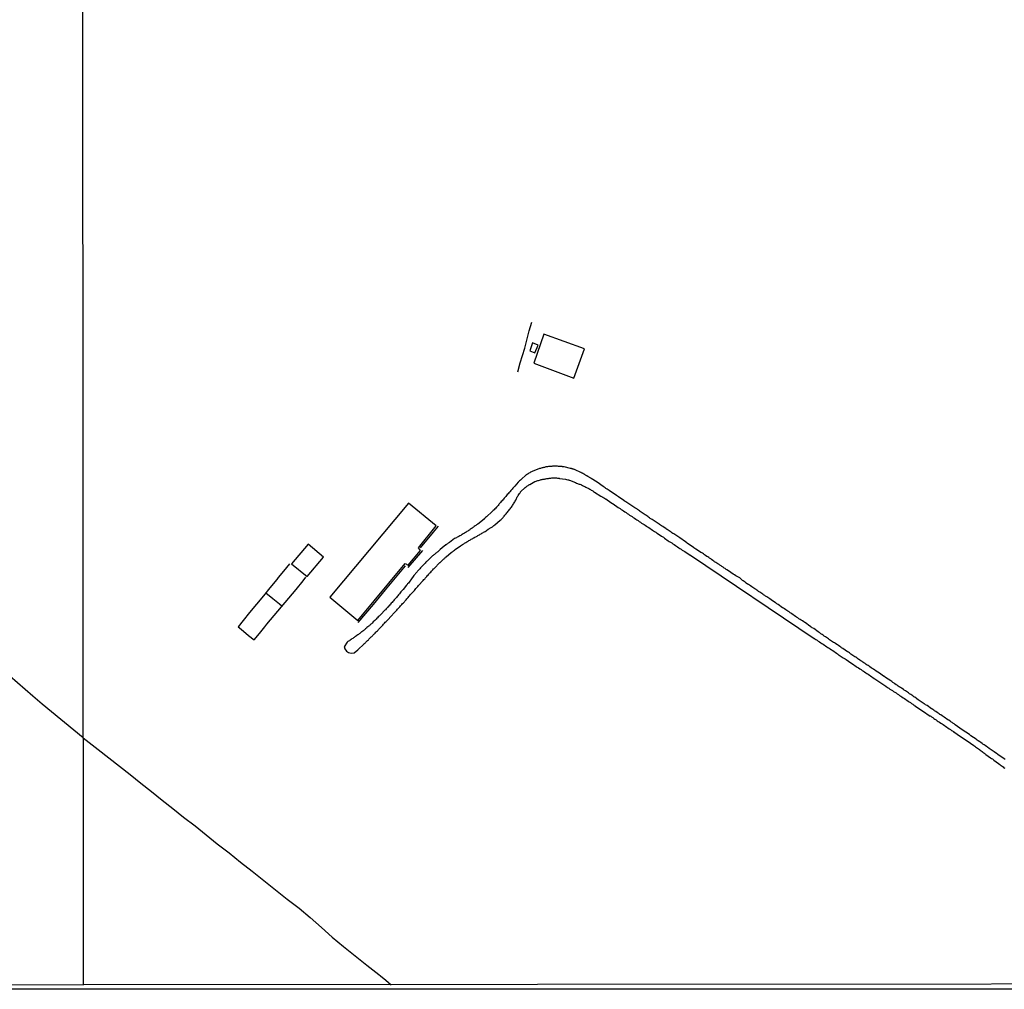
# Model space of a CAD drawing. Units: millimetres. Extents: x 190366 to 192776, y 1660434 to 1663208.
# Drawn here: x 191796 to 192057, y 1660434 to 1660692 of the extents above; entities that cross this region are included whole.
import ezdxf

# ---------------------------------------------------------------- set-up
doc = ezdxf.new("R2010")
doc.units = ezdxf.units.MM
doc.header["$MEASUREMENT"] = 0
for name, color, linetype in [('IMAGEM', 7, 'CONTINUOUS'), ('V-EDIFICACAO', 2, 'CONTINUOUS'), ('V-LOTE', 1, 'CONTINUOUS'), ('V-REFERENCIAS', 191, 'CONTINUOUS'), ('V-TESTADA', 3, 'CONTINUOUS'), ('X-LIMITE_1000', 7, 'CONTINUOUS'), ('X-LIMITE_5000', 7, 'CONTINUOUS')]:
    doc.layers.add(name, color=color, linetype=linetype)
picture_1 = doc.add_image_def('image1.jpg', size_in_pixel=(4016, 4621))

msp = doc.modelspace()

# ---------------------------------------------------------------- linework, layer by layer
at = {"layer": 'V-EDIFICACAO'}
for points in [[(191934.85, 1660608.12), (191932.19, 1660600.34), (191942.83, 1660596.4), (191945.61, 1660604.23), (191934.85, 1660608.12)], [(191931.85, 1660605.81), (191931.08, 1660603.67), (191932.47, 1660603.09), (191933.33, 1660605.2), (191931.85, 1660605.81)], [(191878.06, 1660538.27), (191885.46, 1660532.12), (191898.08, 1660547.2), (191898.85, 1660546.78), (191902.1, 1660550.71), (191901.59, 1660551.41), (191906.31, 1660557.19), (191898.91, 1660563.27), (191878.06, 1660538.27)], [(191867.95, 1660547.1), (191872.05, 1660543.8), (191876.43, 1660548.91), (191872.36, 1660552.35), (191867.95, 1660547.1)]]:
    msp.add_lwpolyline(points, close=True, dxfattribs=at)
at = {"layer": 'V-LOTE'}
for points in [[(191927.95, 1660598.1), (191928.54, 1660600.49), (191929.77, 1660604.34), (191930.91, 1660609), (191931.67, 1660611.25)], [(191812.69, 1660500.96), (191801.77, 1660509.87), (191799.32, 1660512.01), (191787.05, 1660522.6), (191775.05, 1660532.47), (191772.94, 1660534.4), (191763.64, 1660542.11), (191756.36, 1660547.76), (191751.46, 1660551.8), (191751.12, 1660552.23), (191744.13, 1660557.9), (191743.63, 1660558.58), (191739.73, 1660561.62), (191736.68, 1660564.05)], [(191867.35, 1660547.1), (191865.77, 1660545.18), (191864.38, 1660543.48), (191864.01, 1660542.96), (191862.17, 1660540.78), (191860.48, 1660538.6), (191858.59, 1660536.42), (191856.79, 1660534.24), (191855.06, 1660532.06), (191853.73, 1660530.45), (191854.54, 1660529.83), (191856.52, 1660528.11), (191858.02, 1660526.96), (191859.43, 1660528.68), (191860.82, 1660530.42), (191861.34, 1660531.08), (191863.32, 1660533.42), (191865.24, 1660535.73), (191867.18, 1660538.04), (191869.12, 1660540.35), (191871.01, 1660542.66), (191871.73, 1660543.59)], [(191861.13, 1660539.44), (191862.98, 1660537.93), (191864.69, 1660536.56), (191865.42, 1660535.94)], [(191812.69, 1660500.96), (191816.66, 1660497.87), (191819.44, 1660495.65), (191822.27, 1660493.42), (191825.1, 1660491.19), (191827.95, 1660488.96), (191830.8, 1660486.73), (191833.63, 1660484.46), (191836.46, 1660482.17), (191839.31, 1660479.88), (191842.33, 1660477.59), (191845.28, 1660475.19), (191848.23, 1660472.79), (191851.34, 1660470.43), (191854.38, 1660467.96), (191857.51, 1660465.54), (191860.57, 1660463.07), (191863.65, 1660460.6), (191866.78, 1660458.18), (191869.91, 1660455.76), (191872.89, 1660453.24), (191875.85, 1660450.66), (191878.72, 1660448.05), (191881.74, 1660445.54), (191884.82, 1660443.07), (191887.93, 1660440.62), (191891.04, 1660438.17), (191891.48, 1660437.82), (191892.89, 1660436.66), (191894.32, 1660435.45)]]:
    msp.add_lwpolyline(points, dxfattribs=at)
at = {"layer": 'V-REFERENCIAS'}
msp.add_lwpolyline([(192057.15, 1660495.17), (192056.96, 1660495.37), (192055.25, 1660496.5), (192054.78, 1660496.86), (192054.78, 1660496.86), (192054.38, 1660497.13), (192054.27, 1660497.24), (192052.95, 1660498.14), (192052.5, 1660498.46), (192052.22, 1660498.65), (192051.86, 1660498.88), (192051.63, 1660499.08), (192051.31, 1660499.29), (192051.05, 1660499.48), (192050.71, 1660499.69), (192050.43, 1660499.88), (192050.07, 1660500.14), (192049.81, 1660500.33), (192049.48, 1660500.57), (192048.1, 1660501.49), (192047.73, 1660501.84), (192045.82, 1660503.11), (192043.91, 1660504.4), (192043.87, 1660504.47), (192043.81, 1660504.51), (192043.76, 1660504.55), (192043.64, 1660504.64), (192043.34, 1660504.85), (192043.1, 1660505.02), (192042.79, 1660505.23), (192042.57, 1660505.38), (192042.23, 1660505.62), (192042, 1660505.77), (192041.65, 1660506), (192041.36, 1660506.21), (192041.05, 1660506.43), (192040.74, 1660506.64), (192040.46, 1660506.81), (192040.16, 1660507.03), (192039.89, 1660507.19), (192039.67, 1660507.34), (192039.38, 1660507.54), (192039.16, 1660507.69), (192038.84, 1660507.94), (192038.48, 1660508.13), (192038.26, 1660508.28), (192037.97, 1660508.47), (192037.75, 1660508.62), (192037.65, 1660508.67), (192036.48, 1660509.52), (192036.09, 1660509.75), (192035.88, 1660509.9), (192035.69, 1660509.99), (192034.15, 1660511.07), (192033.79, 1660511.33), (192033.56, 1660511.48), (192033.25, 1660511.71), (192032.98, 1660511.88), (192032.74, 1660512.06), (192032.43, 1660512.27), (192032.19, 1660512.42), (192031.85, 1660512.67), (192031.55, 1660512.86), (192031.25, 1660513.08), (192030.98, 1660513.25), (192030.74, 1660513.42), (192030.42, 1660513.63), (192030.21, 1660513.8), (192029.91, 1660514.01), (192029.66, 1660514.16), (192029.44, 1660514.29), (192029.1, 1660514.51), (192028.84, 1660514.68), (192028.51, 1660514.91), (192028.29, 1660515.06), (192027.95, 1660515.29), (192027.72, 1660515.44), (192027.42, 1660515.66), (192027.1, 1660515.89), (192026.86, 1660516.04), (192025.41, 1660517), (192025.01, 1660517.28), (192024.95, 1660517.3), (192023.82, 1660518.11), (192023.43, 1660518.36), (192023.22, 1660518.51), (192022.92, 1660518.72), (192022.6, 1660518.92), (192022.28, 1660519.15), (192021.96, 1660519.34), (192021.66, 1660519.56), (192021.34, 1660519.77), (192021.13, 1660519.94), (192020.83, 1660520.13), (192020.58, 1660520.28), (192020.3, 1660520.45), (192020.02, 1660520.67), (192019.73, 1660520.88), (192019.47, 1660521.05), (192019.25, 1660521.2), (192018.92, 1660521.43), (192018.68, 1660521.58), (192018.32, 1660521.81), (192018.1, 1660521.96), (192017.81, 1660522.16), (192017.81, 1660522.16), (192017.57, 1660522.33), (192017.36, 1660522.48), (192016.29, 1660523.2), (192015.89, 1660523.48), (192015.63, 1660523.65), (192015.4, 1660523.76), (192014.16, 1660524.63), (192013.8, 1660524.88), (192013.58, 1660525.03), (192013.31, 1660525.22), (192013.01, 1660525.44), (192012.73, 1660525.61), (192012.52, 1660525.76), (192012.22, 1660525.97), (192011.92, 1660526.16), (192011.67, 1660526.29), (192011.43, 1660526.42), (192011.13, 1660526.63), (192010.86, 1660526.82), (192010.62, 1660526.99), (192010.35, 1660527.21), (192010.05, 1660527.4), (192009.81, 1660527.57), (192009.54, 1660527.76), (192009.22, 1660527.97), (192008.9, 1660528.19), (192008.64, 1660528.36), (192008.34, 1660528.59), (192008.05, 1660528.8), (192007.83, 1660528.95), (192007.6, 1660529.07), (192006.43, 1660529.94), (192006.04, 1660530.19), (192005.83, 1660530.32), (192005.76, 1660530.36), (192005.6, 1660530.47), (192005.14, 1660530.81), (192004.46, 1660531.26), (192004.06, 1660531.55), (192003.76, 1660531.75), (192003.42, 1660531.98), (192003.1, 1660532.19), (192002.82, 1660532.36), (192002.48, 1660532.56), (192002.16, 1660532.79), (192001.84, 1660533), (192001.54, 1660533.2), (192001.22, 1660533.43), (192000.95, 1660533.62), (192000.65, 1660533.84), (192000.37, 1660534), (192000.16, 1660534.15), (191999.86, 1660534.37), (191999.52, 1660534.6), (191999.29, 1660534.75), (191998.99, 1660534.94), (191998.69, 1660535.16), (191998.41, 1660535.33), (191998.13, 1660535.46), (191997.01, 1660536.31), (191996.62, 1660536.56), (191996.34, 1660536.76), (191996.3, 1660536.78), (191995.13, 1660537.59), (191994.75, 1660537.86), (191994.55, 1660538.01), (191994.24, 1660538.22), (191994, 1660538.37), (191993.64, 1660538.57), (191993.42, 1660538.72), (191993.13, 1660538.91), (191992.91, 1660539.06), (191992.62, 1660539.25), (191992.4, 1660539.4), (191992.1, 1660539.61), (191991.81, 1660539.82), (191991.61, 1660539.97), (191991.34, 1660540.14), (191991.12, 1660540.29), (191990.78, 1660540.53), (191990.54, 1660540.68), (191990.23, 1660540.89), (191989.99, 1660541.06), (191989.63, 1660541.29), (191989.42, 1660541.44), (191989.08, 1660541.63), (191988.84, 1660541.78), (191988.5, 1660542.04), (191988.2, 1660542.28), (191987.93, 1660542.44), (191987.71, 1660542.59), (191987.52, 1660542.68), (191986.78, 1660543.43), (191985.77, 1660543.92), (191985.39, 1660544.19), (191985.05, 1660544.37), (191983.81, 1660545.24), (191983.41, 1660545.51), (191983.19, 1660545.66), (191982.9, 1660545.85), (191982.9, 1660545.85), (191982.68, 1660546), (191982.36, 1660546.22), (191982.04, 1660546.45), (191981.83, 1660546.6), (191981.53, 1660546.79), (191981.32, 1660546.94), (191980.98, 1660547.13), (191980.72, 1660547.28), (191980.42, 1660547.5), (191980.13, 1660547.69), (191979.91, 1660547.84), (191979.66, 1660548.05), (191979.32, 1660548.28), (191979.1, 1660548.43), (191978.81, 1660548.63), (191978.59, 1660548.78), (191978.29, 1660548.97), (191978.08, 1660549.12), (191977.74, 1660549.35), (191977.48, 1660549.52), (191977.14, 1660549.78), (191976.88, 1660549.93), (191976.55, 1660550.12), (191976.48, 1660550.14), (191975.56, 1660550.78), (191975.18, 1660551.03), (191974.92, 1660551.2), (191974.61, 1660551.42), (191974.52, 1660551.46), (191973.35, 1660552.29), (191972.97, 1660552.55), (191972.75, 1660552.72), (191972.45, 1660552.93), (191970.89, 1660553.99), (191969.29, 1660555.1), (191969.17, 1660555.15), (191969.11, 1660555.19), (191969.06, 1660555.21), (191969, 1660555.27), (191968.89, 1660555.34), (191968.79, 1660555.4), (191968.57, 1660555.55), (191968.32, 1660555.72), (191968.06, 1660555.89), (191967.83, 1660556.04), (191967.59, 1660556.21), (191967.38, 1660556.34), (191967.27, 1660556.39), (191966.36, 1660557), (191966.02, 1660557.24), (191965.78, 1660557.39), (191965.51, 1660557.58), (191965.4, 1660557.62), (191964.1, 1660558.54), (191963.8, 1660558.73), (191963.61, 1660558.86), (191963.35, 1660559.03), (191963.08, 1660559.2), (191962.9, 1660559.35), (191962.61, 1660559.54), (191962.41, 1660559.67), (191962.16, 1660559.84), (191961.9, 1660560.01), (191961.67, 1660560.16), (191961.43, 1660560.33), (191961.14, 1660560.52), (191960.9, 1660560.69), (191960.64, 1660560.88), (191960.39, 1660561.03), (191960.18, 1660561.18), (191959.94, 1660561.35), (191959.71, 1660561.52), (191959.47, 1660561.69), (191959.18, 1660561.88), (191958.94, 1660562.03), (191958.68, 1660562.2), (191958.43, 1660562.39), (191958.19, 1660562.54), (191957.9, 1660562.71), (191957.64, 1660562.86), (191957.36, 1660563.05), (191957.11, 1660563.2), (191956.89, 1660563.38), (191956.6, 1660563.57), (191956.44, 1660563.67), (191956.17, 1660563.84), (191956.02, 1660563.91), (191954.66, 1660564.89), (191954.34, 1660565.1), (191954.12, 1660565.25), (191954.02, 1660565.36), (191952.5, 1660566.34), (191952.14, 1660566.59), (191951.89, 1660566.76), (191951.59, 1660566.95), (191951.31, 1660567.15), (191951.06, 1660567.32), (191950.84, 1660567.47), (191950.59, 1660567.66), (191948.98, 1660568.84), (191948.98, 1660568.84), (191947.37, 1660569.8), (191947.35, 1660569.81), (191947.33, 1660569.83), (191947.26, 1660569.87), (191947.11, 1660569.96), (191946.96, 1660570.05), (191946.84, 1660570.13), (191946.71, 1660570.22), (191946.67, 1660570.24), (191946.62, 1660570.26), (191946.58, 1660570.3), (191946.43, 1660570.39), (191946.3, 1660570.45), (191946.19, 1660570.51), (191946.07, 1660570.6), (191945.92, 1660570.68), (191945.79, 1660570.77), (191945.68, 1660570.81), (191945.62, 1660570.88), (191945.52, 1660570.92), (191945.39, 1660571), (191945.3, 1660571.07), (191945.26, 1660571.07), (191945.22, 1660571.09), (191945.17, 1660571.11), (191945.11, 1660571.15), (191944.98, 1660571.22), (191944.85, 1660571.3), (191944.71, 1660571.37), (191944.64, 1660571.39), (191943.17, 1660572.07), (191943, 1660572.13), (191942.87, 1660572.18), (191942.74, 1660572.22), (191942.57, 1660572.28), (191942.4, 1660572.32), (191942.28, 1660572.35), (191942.15, 1660572.41), (191942.02, 1660572.43), (191941.95, 1660572.46), (191940.19, 1660572.86), (191939.97, 1660572.86), (191939.8, 1660572.9), (191939.68, 1660572.92), (191939.63, 1660572.94), (191939.33, 1660572.94), (191939.12, 1660572.99), (191938.91, 1660572.99), (191938.7, 1660572.99), (191938.44, 1660573.01), (191938.23, 1660573.03), (191938.01, 1660573.03), (191937.8, 1660573.03), (191937.59, 1660573.03), (191937.37, 1660573.03), (191937.16, 1660573.03), (191936.95, 1660572.99), (191936.73, 1660572.99), (191936.52, 1660572.99), (191936.31, 1660572.94), (191936.1, 1660572.94), (191935.84, 1660572.9), (191935.63, 1660572.86), (191935.41, 1660572.84), (191935.2, 1660572.79), (191934.99, 1660572.73), (191934.77, 1660572.69), (191934.56, 1660572.65), (191934.35, 1660572.6), (191934.13, 1660572.54), (191933.92, 1660572.47), (191933.71, 1660572.39), (191933.5, 1660572.3), (191933.24, 1660572.24), (191933.03, 1660572.18), (191932.81, 1660572.09), (191932.6, 1660572.01), (191932.39, 1660571.92), (191932.17, 1660571.84), (191931.96, 1660571.73), (191931.75, 1660571.64), (191931.53, 1660571.54), (191931.32, 1660571.43), (191931.11, 1660571.3), (191930.9, 1660571.17), (191930.66, 1660571.05), (191930.47, 1660570.92), (191930.28, 1660570.79), (191930.06, 1660570.69), (191928.89, 1660569.62), (191928.61, 1660569.34), (191928.42, 1660569.13), (191928.23, 1660568.94), (191928.06, 1660568.77), (191927.1, 1660567.7), (191926.82, 1660567.38), (191926.61, 1660567.17), (191926.46, 1660566.98), (191926.29, 1660566.81), (191926.12, 1660566.61), (191926.12, 1660566.61), (191925.93, 1660566.36), (191925.78, 1660566.19), (191925.56, 1660565.96), (191925.35, 1660565.74), (191925.14, 1660565.49), (191924.95, 1660565.25), (191924.75, 1660565.02), (191924.56, 1660564.78), (191924.35, 1660564.55), (191924.16, 1660564.31), (191923.94, 1660564.1), (191923.75, 1660563.89), (191923.56, 1660563.65), (191923.37, 1660563.42), (191923.2, 1660563.25), (191923.03, 1660563.04), (191922.88, 1660562.84), (191922.69, 1660562.59), (191922.45, 1660562.35), (191922.28, 1660562.16), (191922.07, 1660561.92), (191921.85, 1660561.71), (191921.66, 1660561.5), (191921.43, 1660561.29), (191921.26, 1660561.11), (191921.15, 1660561.01), (191919.66, 1660559.64), (191919.38, 1660559.39), (191919.24, 1660559.24), (191919.04, 1660559.05), (191918.98, 1660559.01), (191917.34, 1660557.7), (191917, 1660557.47), (191916.83, 1660557.34), (191916.66, 1660557.19), (191916.4, 1660557.02), (191916.19, 1660556.89), (191916, 1660556.77), (191915.8, 1660556.62), (191915.64, 1660556.49), (191915.42, 1660556.36), (191915.25, 1660556.21), (191915.08, 1660556.11), (191914.87, 1660555.96), (191914.66, 1660555.83), (191914.44, 1660555.68), (191914.27, 1660555.57), (191914.06, 1660555.45), (191913.82, 1660555.3), (191913.63, 1660555.19), (191913.42, 1660555.06), (191913.18, 1660554.91), (191912.99, 1660554.81), (191912.78, 1660554.68), (191912.52, 1660554.55), (191912.31, 1660554.42), (191912.1, 1660554.29), (191911.84, 1660554.17), (191911.63, 1660554.06), (191911.42, 1660553.93), (191911.18, 1660553.83), (191909.79, 1660552.82), (191909.47, 1660552.59), (191909.28, 1660552.44), (191909.11, 1660552.33), (191908.92, 1660552.19), (191908.84, 1660552.15), (191907.89, 1660551.41), (191907.32, 1660550.91), (191907.05, 1660550.67), (191906.89, 1660550.52), (191906.7, 1660550.35), (191906.51, 1660550.2), (191906.34, 1660550.05), (191906.17, 1660549.93), (191905.98, 1660549.8), (191905.83, 1660549.65), (191905.66, 1660549.5), (191905.47, 1660549.35), (191905.32, 1660549.22), (191905.17, 1660549.07), (191905.02, 1660548.95), (191904.85, 1660548.78), (191904.68, 1660548.63), (191904.51, 1660548.48), (191904.34, 1660548.31), (191904.16, 1660548.14), (191904.04, 1660548.01), (191903.89, 1660547.86), (191903.74, 1660547.71), (191903.55, 1660547.54), (191903.38, 1660547.35), (191903.23, 1660547.2), (191903.04, 1660546.97), (191902.87, 1660546.81), (191902.74, 1660546.66), (191902.52, 1660546.46), (191902.33, 1660546.26), (191902.16, 1660546.05), (191901.95, 1660545.82), (191901.95, 1660545.82), (191901.78, 1660545.62), (191901.54, 1660545.39), (191901.33, 1660545.17), (191901.21, 1660544.98), (191900.99, 1660544.75), (191900.82, 1660544.58), (191900.67, 1660544.41), (191900.54, 1660544.24), (191900.35, 1660544.05), (191899.52, 1660542.85), (191899.28, 1660542.55), (191899.09, 1660542.3), (191898.9, 1660542.04), (191898.69, 1660541.81), (191898.48, 1660541.51), (191898.44, 1660541.47), (191897.54, 1660540.36), (191897.26, 1660540.08), (191897.07, 1660539.85), (191896.92, 1660539.66), (191896.75, 1660539.4), (191896.54, 1660539.14), (191896.32, 1660538.89), (191896.13, 1660538.65), (191895.94, 1660538.44), (191895.75, 1660538.2), (191895.55, 1660537.99), (191895.36, 1660537.76), (191895.15, 1660537.54), (191894.98, 1660537.33), (191894.77, 1660537.12), (191894.57, 1660536.89), (191894.36, 1660536.67), (191894.17, 1660536.46), (191893.98, 1660536.24), (191893.79, 1660536.03), (191893.62, 1660535.86), (191893.42, 1660535.63), (191893.25, 1660535.42), (191893.06, 1660535.2), (191892.83, 1660534.96), (191892.66, 1660534.8), (191891.59, 1660533.73), (191891.31, 1660533.45), (191891.17, 1660533.28), (191890.93, 1660533.05), (191890.7, 1660532.81), (191890.55, 1660532.67), (191890.36, 1660532.43), (191890.15, 1660532.26), (191890.02, 1660532.13), (191889.59, 1660531.7), (191889.29, 1660531.43), (191889.1, 1660531.23), (191888.95, 1660531.09), (191888.73, 1660530.9), (191888.57, 1660530.72), (191888.36, 1660530.57), (191888.14, 1660530.4), (191887.93, 1660530.21), (191887.76, 1660530.06), (191887.57, 1660529.89), (191887.38, 1660529.74), (191887.16, 1660529.57), (191886.99, 1660529.44), (191886.8, 1660529.3), (191886.59, 1660529.13), (191886.39, 1660528.98), (191886.18, 1660528.83), (191885.99, 1660528.64), (191885.84, 1660528.55), (191885.67, 1660528.4), (191885.5, 1660528.29), (191885.28, 1660528.14), (191885.12, 1660528.04), (191884.92, 1660527.89), (191884.73, 1660527.74), (191884.54, 1660527.61), (191884.35, 1660527.48), (191884.16, 1660527.34), (191883.92, 1660527.19), (191883.71, 1660527.04), (191883.5, 1660526.91), (191883.26, 1660526.74), (191883.07, 1660526.63), (191882.86, 1660526.48), (191882.71, 1660526.38), (191881.91, 1660525.1), (191881.96, 1660525.03), (191882, 1660524.76), (191882.04, 1660524.65), (191882.04, 1660524.57), (191882.48, 1660523.96), (191883.03, 1660523.57), (191883.71, 1660523.4), (191884.57, 1660523.52), (191885.51, 1660524.29), (191887.19, 1660525.89), (191887.18, 1660525.91), (191887.22, 1660525.95), (191887.22, 1660525.95), (191887.27, 1660526.01), (191887.35, 1660526.08), (191887.5, 1660526.2), (191887.65, 1660526.38), (191887.8, 1660526.55), (191888.05, 1660526.76), (191888.29, 1660527), (191888.44, 1660527.14), (191888.61, 1660527.32), (191888.84, 1660527.55), (191889.06, 1660527.74), (191889.21, 1660527.89), (191889.44, 1660528.1), (191889.61, 1660528.29), (191889.78, 1660528.44), (191889.91, 1660528.59), (191890.06, 1660528.74), (191890.25, 1660528.96), (191890.46, 1660529.15), (191890.68, 1660529.36), (191890.87, 1660529.53), (191891.02, 1660529.7), (191891.17, 1660529.87), (191891.36, 1660530.07), (191892.1, 1660530.87), (191892.34, 1660531.13), (191892.57, 1660531.36), (191892.78, 1660531.62), (191892.98, 1660531.79), (191893.21, 1660532.05), (191893.34, 1660532.2), (191894.43, 1660533.3), (191894.68, 1660533.58), (191894.83, 1660533.8), (191895, 1660533.99), (191895.26, 1660534.24), (191895.47, 1660534.48), (191895.64, 1660534.65), (191895.85, 1660534.88), (191896.05, 1660535.12), (191896.24, 1660535.31), (191896.45, 1660535.54), (191896.62, 1660535.73), (191896.81, 1660535.97), (191896.98, 1660536.16), (191897.2, 1660536.37), (191897.39, 1660536.61), (191897.58, 1660536.76), (191897.71, 1660536.91), (191897.84, 1660537.05), (191898.01, 1660537.25), (191898.13, 1660537.39), (191898.28, 1660537.61), (191898.48, 1660537.82), (191898.67, 1660538.06), (191898.82, 1660538.23), (191899.01, 1660538.44), (191899.2, 1660538.65), (191899.39, 1660538.87), (191899.5, 1660538.97), (191900.5, 1660540.1), (191900.71, 1660540.34), (191900.88, 1660540.55), (191901.1, 1660540.76), (191901.27, 1660540.95), (191901.42, 1660541.15), (191901.63, 1660541.36), (191902.8, 1660542.68), (191903.01, 1660542.94), (191903.23, 1660543.15), (191903.4, 1660543.36), (191903.59, 1660543.56), (191903.78, 1660543.79), (191904, 1660544), (191904.12, 1660544.15), (191904.32, 1660544.37), (191904.46, 1660544.54), (191904.64, 1660544.73), (191904.83, 1660544.94), (191905, 1660545.17), (191905.19, 1660545.39), (191905.38, 1660545.56), (191905.57, 1660545.77), (191905.74, 1660545.92), (191907.28, 1660547.49), (191907.34, 1660547.52), (191907.49, 1660547.67), (191907.7, 1660547.88), (191907.9, 1660548.03), (191908.05, 1660548.18), (191908.2, 1660548.33), (191908.36, 1660548.48), (191908.51, 1660548.63), (191908.64, 1660548.73), (191908.79, 1660548.88), (191908.96, 1660549.03), (191910.26, 1660550.1), (191910.54, 1660550.31), (191910.73, 1660550.44), (191910.92, 1660550.57), (191910.92, 1660550.57), (191911.14, 1660550.74), (191911.31, 1660550.91), (191912.71, 1660551.89), (191913.04, 1660552.1), (191913.23, 1660552.23), (191913.42, 1660552.33), (191913.63, 1660552.48), (191913.8, 1660552.59), (191913.97, 1660552.7), (191914.14, 1660552.8), (191914.38, 1660552.95), (191914.57, 1660553.08), (191914.76, 1660553.19), (191914.97, 1660553.31), (191915.17, 1660553.4), (191915.36, 1660553.53), (191915.59, 1660553.66), (191915.81, 1660553.78), (191916.02, 1660553.87), (191916.21, 1660554), (191916.36, 1660554.06), (191916.57, 1660554.17), (191916.76, 1660554.29), (191916.98, 1660554.42), (191917.17, 1660554.51), (191917.34, 1660554.61), (191917.55, 1660554.72), (191917.77, 1660554.85), (191917.98, 1660554.98), (191918.24, 1660555.13), (191918.43, 1660555.23), (191918.62, 1660555.36), (191918.87, 1660555.51), (191919.07, 1660555.62), (191919.26, 1660555.74), (191919.51, 1660555.89), (191919.66, 1660555.96), (191920.11, 1660556.29), (191920.88, 1660556.77), (191921.18, 1660556.98), (191921.41, 1660557.13), (191921.6, 1660557.28), (191921.88, 1660557.47), (191922.58, 1660558.09), (191923.24, 1660558.71), (191923.5, 1660558.92), (191923.67, 1660559.09), (191923.84, 1660559.24), (191924.03, 1660559.46), (191924.18, 1660559.62), (191924.29, 1660559.77), (191924.5, 1660560.01), (191924.67, 1660560.22), (191924.82, 1660560.39), (191925.01, 1660560.63), (191925.2, 1660560.86), (191925.37, 1660561.07), (191925.54, 1660561.29), (191925.73, 1660561.55), (191925.9, 1660561.76), (191926.05, 1660561.95), (191926.22, 1660562.18), (191926.41, 1660562.44), (191926.54, 1660562.65), (191926.67, 1660562.84), (191926.8, 1660563.06), (191926.97, 1660563.31), (191927.12, 1660563.59), (191927.25, 1660563.8), (191927.37, 1660564.02), (191927.5, 1660564.23), (191927.61, 1660564.44), (191927.69, 1660564.66), (191927.78, 1660564.87), (191927.91, 1660565.08), (191928.03, 1660565.3), (191928.18, 1660565.49), (191928.38, 1660565.77), (191928.55, 1660565.98), (191928.65, 1660566.19), (191928.66, 1660566.21), (191929.89, 1660567.36), (191930.15, 1660567.57), (191930.34, 1660567.7), (191930.53, 1660567.85), (191930.68, 1660567.96), (191930.87, 1660568.08), (191931.07, 1660568.19), (191931.13, 1660568.21), (191932.47, 1660568.94), (191932.77, 1660569.04), (191932.98, 1660569.13), (191933.24, 1660569.21), (191933.45, 1660569.28), (191933.67, 1660569.34), (191933.92, 1660569.43), (191934.13, 1660569.47), (191934.35, 1660569.51), (191934.56, 1660569.58), (191934.77, 1660569.62), (191934.77, 1660569.62), (191934.99, 1660569.64), (191935.2, 1660569.68), (191935.41, 1660569.7), (191935.63, 1660569.75), (191935.84, 1660569.79), (191936.05, 1660569.81), (191936.27, 1660569.83), (191936.52, 1660569.87), (191936.73, 1660569.87), (191936.95, 1660569.92), (191937.16, 1660569.92), (191937.37, 1660569.92), (191937.59, 1660569.92), (191937.8, 1660569.92), (191938.01, 1660569.92), (191938.23, 1660569.92), (191938.44, 1660569.9), (191938.65, 1660569.87), (191938.87, 1660569.83), (191939.01, 1660569.79), (191940.57, 1660569.58), (191940.89, 1660569.49), (191941.17, 1660569.45), (191941.38, 1660569.41), (191941.59, 1660569.34), (191941.66, 1660569.32), (191943.26, 1660568.68), (191943.51, 1660568.58), (191943.73, 1660568.49), (191943.98, 1660568.38), (191944.19, 1660568.3), (191944.41, 1660568.23), (191944.62, 1660568.17), (191944.83, 1660568.06), (191945.05, 1660567.96), (191945.26, 1660567.85), (191945.47, 1660567.74), (191945.69, 1660567.66), (191945.94, 1660567.51), (191946.15, 1660567.4), (191946.37, 1660567.29), (191946.58, 1660567.21), (191946.79, 1660567.08), (191947.01, 1660566.95), (191947.22, 1660566.83), (191947.43, 1660566.7), (191947.65, 1660566.57), (191947.86, 1660566.49), (191948.05, 1660566.34), (191948.31, 1660566.19), (191949.94, 1660565.12), (191949.93, 1660565.08), (191950.16, 1660564.97), (191950.29, 1660564.93), (191950.39, 1660564.85), (191950.46, 1660564.83), (191950.52, 1660564.78), (191950.59, 1660564.74), (191950.93, 1660564.52), (191951.23, 1660564.34), (191951.25, 1660564.34), (191952.59, 1660563.42), (191953.06, 1660563.1), (191953.21, 1660563.04), (191954.57, 1660562.09), (191955.06, 1660561.78), (191955.36, 1660561.58), (191955.66, 1660561.37), (191956, 1660561.16), (191956.3, 1660560.94), (191956.64, 1660560.73), (191956.94, 1660560.52), (191957.28, 1660560.3), (191957.58, 1660560.09), (191957.92, 1660559.88), (191958.22, 1660559.67), (191958.56, 1660559.45), (191958.86, 1660559.24), (191959.2, 1660559.03), (191959.5, 1660558.81), (191959.84, 1660558.6), (191960.14, 1660558.39), (191960.48, 1660558.17), (191960.78, 1660557.96), (191961.12, 1660557.75), (191961.41, 1660557.53), (191961.71, 1660557.36), (191962.05, 1660557.11), (191962.35, 1660556.94), (191962.67, 1660556.77), (191963.69, 1660556.06), (191964.19, 1660555.74), (191964.53, 1660555.53), (191964.82, 1660555.3), (191964.89, 1660555.26), (191966.06, 1660554.46), (191966.53, 1660554.17), (191966.83, 1660553.95), (191967.17, 1660553.7), (191967.47, 1660553.53), (191967.47, 1660553.53), (191967.81, 1660553.27), (191968.11, 1660553.1), (191968.45, 1660552.85), (191968.75, 1660552.67), (191969.09, 1660552.42), (191969.39, 1660552.25), (191969.73, 1660552.01), (191970.02, 1660551.82), (191970.32, 1660551.61), (191970.62, 1660551.42), (191970.92, 1660551.23), (191971.22, 1660551.01), (191971.56, 1660550.8), (191971.86, 1660550.59), (191972.2, 1660550.38), (191972.22, 1660550.38), (191973.65, 1660549.44), (191973.75, 1660549.39), (192006.55, 1660527.36), (192006.62, 1660527.32), (192006.68, 1660527.27), (192006.98, 1660527.06), (192007.32, 1660526.84), (192007.62, 1660526.63), (192007.96, 1660526.42), (192008.26, 1660526.2), (192008.6, 1660525.97), (192008.9, 1660525.8), (192009.24, 1660525.57), (192009.54, 1660525.37), (192009.88, 1660525.14), (192010.18, 1660524.97), (192010.52, 1660524.71), (192010.82, 1660524.54), (192011.16, 1660524.29), (192011.46, 1660524.1), (192011.8, 1660523.86), (192012.1, 1660523.65), (192012.44, 1660523.43), (192012.73, 1660523.22), (192013.03, 1660523.01), (192013.18, 1660522.9), (192013.97, 1660522.33), (192014.27, 1660522.16), (192014.74, 1660521.88), (192015.06, 1660521.73), (192016.23, 1660520.88), (192016.7, 1660520.58), (192017.04, 1660520.32), (192017.34, 1660520.11), (192017.68, 1660519.92), (192017.98, 1660519.73), (192018.32, 1660519.51), (192018.62, 1660519.3), (192018.96, 1660519.09), (192019.26, 1660518.87), (192019.6, 1660518.66), (192019.9, 1660518.45), (192020.24, 1660518.23), (192020.54, 1660518.02), (192020.88, 1660517.81), (192021.17, 1660517.59), (192021.47, 1660517.38), (192021.81, 1660517.17), (192022.11, 1660516.98), (192022.45, 1660516.74), (192022.64, 1660516.64), (192023.69, 1660515.89), (192024.2, 1660515.53), (192024.26, 1660515.51), (192025.5, 1660514.65), (192025.99, 1660514.31), (192026.33, 1660514.1), (192026.63, 1660513.89), (192026.97, 1660513.72), (192027.27, 1660513.5), (192027.61, 1660513.29), (192027.91, 1660513.08), (192028.25, 1660512.86), (192028.55, 1660512.65), (192028.89, 1660512.42), (192029.19, 1660512.22), (192029.53, 1660512.01), (192029.83, 1660511.8), (192030.17, 1660511.58), (192030.47, 1660511.37), (192030.81, 1660511.16), (192031.11, 1660510.94), (192031.45, 1660510.71), (192031.75, 1660510.52), (192032.09, 1660510.29), (192032.38, 1660510.05), (192032.68, 1660509.88), (192032.98, 1660509.65), (192033.15, 1660509.59), (192033.25, 1660509.48), (192035.27, 1660508.16), (192037.32, 1660506.73), (192037.35, 1660506.77), (192037.67, 1660506.53), (192037.97, 1660506.32), (192038.27, 1660506.13), (192038.57, 1660505.94), (192038.86, 1660505.7), (192039.16, 1660505.51), (192039.46, 1660505.32), (192039.8, 1660505.09), (192040.1, 1660504.89), (192040.44, 1660504.66), (192040.74, 1660504.47), (192041.08, 1660504.23), (192041.38, 1660504.04), (192041.72, 1660503.78), (192042.02, 1660503.61), (192042.36, 1660503.38), (192042.66, 1660503.19), (192043, 1660502.93), (192043, 1660502.93), (192043.19, 1660502.81), (192043.42, 1660502.65), (192043.55, 1660502.6), (192043.59, 1660502.55), (192045.35, 1660501.33), (192047.14, 1660500.13), (192048.91, 1660498.9), (192048.92, 1660498.88), (192049.11, 1660498.75), (192049.35, 1660498.59), (192049.58, 1660498.41), (192049.84, 1660498.22), (192050.11, 1660498.03), (192050.35, 1660497.86), (192050.56, 1660497.69), (192050.82, 1660497.5), (192051.05, 1660497.33), (192051.29, 1660497.18), (192051.5, 1660497.01), (192051.74, 1660496.84), (192051.93, 1660496.69), (192052.05, 1660496.56), (192053.33, 1660495.66), (192053.61, 1660495.51), (192053.8, 1660495.37), (192054.04, 1660495.18), (192054.21, 1660495.03), (192055.42, 1660494.13), (192055.74, 1660493.9), (192055.96, 1660493.72), (192056.15, 1660493.6), (192056.38, 1660493.43), (192056.64, 1660493.24), (192056.87, 1660493.04), (192057.1, 1660492.89)], dxfattribs=at)
at = {"layer": 'V-TESTADA'}
for points in [[(191902.15, 1660551.41), (191905.56, 1660555.54), (191906.93, 1660557.16)], [(191898.86, 1660546.19), (191902.76, 1660550.68)], [(191885.63, 1660531.6), (191889.67, 1660536.38), (191892.88, 1660540.21), (191895.97, 1660543.98), (191898.17, 1660546.6)]]:
    msp.add_lwpolyline(points, dxfattribs=at)
at = {"layer": 'X-LIMITE_1000'}
msp.add_line((191812.74, 1660435.33), (191810.67, 1663206.77), dxfattribs=at)
at = {"layer": 'X-LIMITE_5000'}
msp.add_lwpolyline([(190365.5, 1663205.66), (190847.22, 1663206.07), (191328.95, 1663206.46), (191810.68, 1663206.83), (192292.4, 1663207.18), (192774.12, 1663207.51), (192774.49, 1662653.22), (192774.85, 1662098.94), (192775.22, 1661544.65), (192775.58, 1660990.36), (192775.95, 1660436.07), (192294.34, 1660435.74), (191812.74, 1660435.39), (191331.14, 1660435.02), (190849.53, 1660434.63), (190367.93, 1660434.22), (190367.44, 1660988.51), (190366.96, 1661542.8), (190366.47, 1662097.09), (190365.98, 1662651.38), (190365.5, 1663205.66)], dxfattribs=at)

# ---------------------------------------------------------------- referenced raster images: frames only (the image files are external)
at = {"layer": 'IMAGEM'}
image = msp.add_image(picture_1, insert=(190365.88, 1660434.22), size_in_units=(2410.2, 2773.29), dxfattribs=at)
image.dxf.flags = 7

doc.saveas('drawing.dxf')
